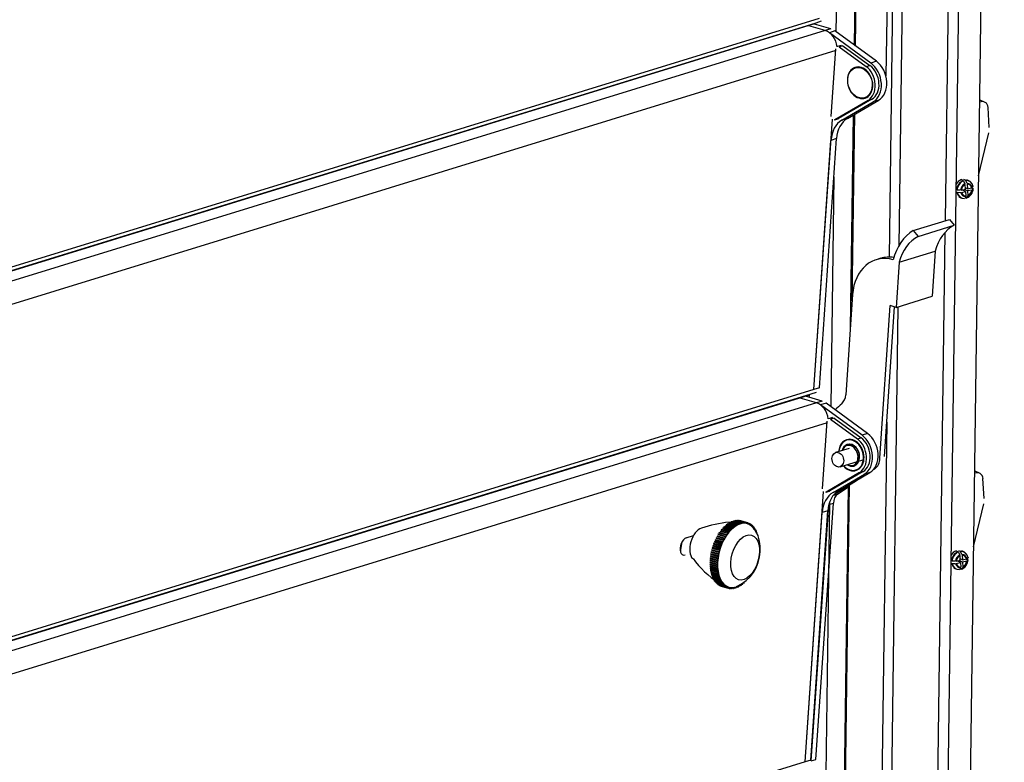
# Model space of a CAD drawing. Units: inches. Extents: x 7417 to 7627, y -1381 to -1084.
# Drawn here: x 7490 to 7504, y -1182 to -1171 of the extents above; entities that cross this region are included whole.
import ezdxf

# ---------------------------------------------------------------- set-up
doc = ezdxf.new("R2010")
doc.units = ezdxf.units.IN
for name, color, linetype in [('BIELA_LARGA', 7, 'Continuous'), ('CABEZA_PASADOR', 7, 'Continuous'), ('FIXADORDRETA', 7, 'Continuous'), ('LAMA_ALUMINIO', 7, 'Continuous'), ('LAMA_MANDO', 7, 'Continuous'), ('MANETA2', 7, 'Continuous'), ('MARC', 7, 'Continuous'), ('PIEZA_TESTERA', 7, 'Continuous'), ('TESTERA_DERECHA', 7, 'Continuous'), ('TESTERA_IZQ', 7, 'Continuous'), ('TORNILLO_M5X15_D', 7, 'Continuous'), ('TUERCA_AUTOBLOCA', 7, 'Continuous'), ('U10X20X10_LARGA', 7, 'Continuous')]:
    doc.layers.add(name, color=color, linetype=linetype)

msp = doc.modelspace()

# ---------------------------------------------------------------- linework, layer by layer
at = {"layer": 'BIELA_LARGA', "color": 7, "linetype": 'Continuous', "ltscale": 25.4}
for p, q in [((7502.998, -1143.713), (7502.575, -1174.723)), ((7503.691, -1190.348), (7504.305, -1145.28)), ((7502.602, -1166.664), (7502.529, -1172.006)), ((7502.074, -1171.559), (7502.136, -1167.014)), ((7502.022, -1175.379), (7502.06, -1172.58)), ((7502.541, -1177.199), (7502.384, -1188.781)), ((7501.922, -1182.691), (7501.984, -1178.131))]:
    msp.add_line(p, q, dxfattribs=at)
at = {"layer": 'CABEZA_PASADOR', "color": 7, "linetype": 'Continuous', "ltscale": 25.4}
for p, q in [((7500.099, -1178.764), (7500.205, -1178.795)), ((7500.102, -1178.773), (7500.099, -1178.764)), ((7500.112, -1178.752), (7500.217, -1178.783)), ((7500.118, -1178.746), (7500.224, -1178.777)), ((7500.12, -1178.755), (7500.118, -1178.746)), ((7500.131, -1178.735), (7500.237, -1178.766)), ((7500.138, -1178.73), (7500.244, -1178.761)), ((7500.139, -1178.738), (7500.138, -1178.73)), ((7500.151, -1178.72), (7500.256, -1178.751)), ((7500.158, -1178.716), (7500.263, -1178.747)), ((7500.158, -1178.723), (7500.158, -1178.716)), ((7500.17, -1178.707), (7500.276, -1178.738)), ((7500.177, -1178.703), (7500.283, -1178.734)), ((7500.178, -1178.709), (7500.177, -1178.703)), ((7500.19, -1178.696), (7500.296, -1178.727)), ((7500.197, -1178.692), (7500.303, -1178.723)), ((7500.198, -1178.698), (7500.197, -1178.692)), ((7500.21, -1178.686), (7500.316, -1178.717)), ((7500.217, -1178.683), (7500.323, -1178.714)), ((7500.217, -1178.688), (7500.217, -1178.683)), ((7500.23, -1178.679), (7500.336, -1178.709)), ((7500.237, -1178.676), (7500.343, -1178.707)), ((7500.237, -1178.68), (7500.237, -1178.676)), ((7500.237, -1178.766), (7500.239, -1178.778)), ((7500.244, -1178.761), (7500.245, -1178.772)), ((7500.25, -1178.673), (7500.356, -1178.704)), ((7500.256, -1178.751), (7500.258, -1178.763)), ((7500.257, -1178.675), (7500.257, -1178.671)), ((7500.257, -1178.671), (7500.363, -1178.702)), ((7500.265, -1178.758), (7500.257, -1178.756)), ((7500.265, -1178.758), (7500.258, -1178.763)), ((7500.263, -1178.747), (7500.265, -1178.758)), ((7500.27, -1178.669), (7500.376, -1178.7)), ((7500.276, -1178.671), (7500.277, -1178.668)), ((7500.276, -1178.738), (7500.277, -1178.75)), ((7500.277, -1178.668), (7500.383, -1178.699)), ((7500.284, -1178.746), (7500.277, -1178.744)), ((7500.284, -1178.746), (7500.277, -1178.75)), ((7500.283, -1178.734), (7500.284, -1178.746)), ((7500.289, -1178.667), (7500.395, -1178.698)), ((7500.296, -1178.667), (7500.402, -1178.698)), ((7500.296, -1178.669), (7500.296, -1178.667)), ((7500.296, -1178.727), (7500.296, -1178.739)), ((7500.303, -1178.736), (7500.296, -1178.733)), ((7500.303, -1178.736), (7500.296, -1178.739)), ((7500.303, -1178.723), (7500.303, -1178.736)), ((7500.309, -1178.667), (7500.414, -1178.698)), ((7500.315, -1178.668), (7500.421, -1178.699)), ((7500.315, -1178.669), (7500.315, -1178.668)), ((7500.316, -1178.717), (7500.316, -1178.73)), ((7500.323, -1178.727), (7500.316, -1178.725)), ((7500.323, -1178.727), (7500.316, -1178.73)), ((7500.323, -1178.714), (7500.323, -1178.727)), ((7500.327, -1178.669), (7500.433, -1178.7)), ((7500.333, -1178.671), (7500.334, -1178.671)), ((7500.334, -1178.671), (7500.439, -1178.702)), ((7500.336, -1178.709), (7500.335, -1178.722)), ((7500.342, -1178.72), (7500.335, -1178.722)), ((7500.342, -1178.72), (7500.336, -1178.718)), ((7500.343, -1178.707), (7500.342, -1178.72)), ((7500.345, -1178.674), (7500.451, -1178.704)), ((7500.356, -1178.704), (7500.355, -1178.717)), ((7500.362, -1178.715), (7500.355, -1178.713)), ((7500.362, -1178.715), (7500.355, -1178.717)), ((7500.363, -1178.702), (7500.362, -1178.715)), ((7500.376, -1178.7), (7500.374, -1178.713)), ((7500.381, -1178.712), (7500.374, -1178.71)), ((7500.381, -1178.712), (7500.374, -1178.713)), ((7500.383, -1178.699), (7500.381, -1178.712)), ((7500.395, -1178.698), (7500.393, -1178.711)), ((7500.4, -1178.711), (7500.393, -1178.709)), ((7500.4, -1178.711), (7500.393, -1178.711)), ((7500.402, -1178.698), (7500.4, -1178.711)), ((7500.414, -1178.698), (7500.411, -1178.711)), ((7500.418, -1178.712), (7500.411, -1178.711)), ((7500.418, -1178.712), (7500.412, -1178.71)), ((7500.421, -1178.699), (7500.418, -1178.712)), ((7500.433, -1178.7), (7500.43, -1178.713)), ((7500.436, -1178.715), (7500.43, -1178.713)), ((7500.436, -1178.715), (7500.43, -1178.713)), ((7500.439, -1178.702), (7500.436, -1178.715)), ((7500.451, -1178.704), (7500.447, -1178.717)), ((7500.454, -1178.719), (7500.447, -1178.717)), ((7500.451, -1178.705), (7500.457, -1178.706)), ((7500.457, -1178.706), (7500.454, -1178.719)), ((7500.469, -1178.711), (7500.465, -1178.723)), ((7500.471, -1178.726), (7500.465, -1178.723)), ((7500.469, -1178.711), (7500.475, -1178.713)), ((7500.475, -1178.713), (7500.471, -1178.726)), ((7500.486, -1178.718), (7500.481, -1178.731)), ((7500.487, -1178.734), (7500.481, -1178.731)), ((7500.485, -1178.72), (7500.492, -1178.722)), ((7500.492, -1178.722), (7500.487, -1178.734)), ((7500.502, -1178.728), (7500.497, -1178.741)), ((7500.502, -1178.744), (7500.497, -1178.741)), ((7500.501, -1178.73), (7500.508, -1178.732)), ((7500.508, -1178.732), (7500.502, -1178.744)), ((7500.518, -1178.74), (7500.512, -1178.752)), ((7500.517, -1178.756), (7500.512, -1178.752)), ((7500.516, -1178.743), (7500.523, -1178.744)), ((7500.523, -1178.744), (7500.517, -1178.756)), ((7500.532, -1178.753), (7500.526, -1178.765)), ((7500.531, -1178.77), (7500.526, -1178.765)), ((7500.531, -1178.757), (7500.537, -1178.759)), ((7500.537, -1178.759), (7500.531, -1178.77)), ((7499.99, -1178.91), (7500.096, -1178.941)), ((7499.996, -1178.901), (7500.101, -1178.932)), ((7500.001, -1178.908), (7499.996, -1178.901)), ((7500.001, -1178.908), (7499.998, -1178.912)), ((7500.107, -1178.939), (7500.001, -1178.908)), ((7500.006, -1178.884), (7500.111, -1178.915)), ((7500.011, -1178.875), (7500.117, -1178.906)), ((7500.016, -1178.882), (7500.011, -1178.875)), ((7500.016, -1178.882), (7500.014, -1178.886)), ((7500.122, -1178.913), (7500.016, -1178.882)), ((7500.022, -1178.858), (7500.127, -1178.889)), ((7500.027, -1178.85), (7500.133, -1178.881)), ((7500.032, -1178.858), (7500.027, -1178.85)), ((7500.032, -1178.858), (7500.03, -1178.861)), ((7500.138, -1178.889), (7500.032, -1178.858)), ((7500.039, -1178.834), (7500.144, -1178.865)), ((7500.045, -1178.826), (7500.15, -1178.857)), ((7500.049, -1178.835), (7500.045, -1178.826)), ((7500.049, -1178.835), (7500.047, -1178.837)), ((7500.155, -1178.866), (7500.049, -1178.835)), ((7500.056, -1178.812), (7500.162, -1178.843)), ((7500.062, -1178.804), (7500.168, -1178.835)), ((7500.066, -1178.813), (7500.062, -1178.804)), ((7500.066, -1178.813), (7500.065, -1178.814)), ((7500.172, -1178.844), (7500.066, -1178.813)), ((7500.074, -1178.79), (7500.18, -1178.821)), ((7500.08, -1178.783), (7500.186, -1178.814)), ((7500.084, -1178.793), (7500.08, -1178.783)), ((7500.093, -1178.77), (7500.198, -1178.801)), ((7500.122, -1178.913), (7500.116, -1178.922)), ((7500.117, -1178.906), (7500.122, -1178.913)), ((7500.127, -1178.889), (7500.132, -1178.898)), ((7500.138, -1178.889), (7500.132, -1178.898)), ((7500.133, -1178.881), (7500.138, -1178.889)), ((7500.144, -1178.865), (7500.149, -1178.874)), ((7500.155, -1178.866), (7500.149, -1178.874)), ((7500.15, -1178.857), (7500.155, -1178.866)), ((7500.162, -1178.843), (7500.166, -1178.852)), ((7500.172, -1178.844), (7500.166, -1178.852)), ((7500.168, -1178.835), (7500.172, -1178.844)), ((7500.18, -1178.821), (7500.183, -1178.831)), ((7500.19, -1178.824), (7500.18, -1178.821)), ((7500.19, -1178.824), (7500.183, -1178.831)), ((7500.186, -1178.814), (7500.19, -1178.824)), ((7500.198, -1178.801), (7500.201, -1178.812)), ((7500.208, -1178.805), (7500.199, -1178.803)), ((7500.208, -1178.805), (7500.201, -1178.812)), ((7500.205, -1178.795), (7500.208, -1178.805)), ((7500.217, -1178.783), (7500.22, -1178.794)), ((7500.226, -1178.788), (7500.218, -1178.785)), ((7500.226, -1178.788), (7500.22, -1178.794)), ((7500.224, -1178.777), (7500.226, -1178.788)), ((7500.245, -1178.772), (7500.237, -1178.77)), ((7500.245, -1178.772), (7500.239, -1178.778)), ((7500.546, -1178.769), (7500.54, -1178.78)), ((7500.544, -1178.786), (7500.54, -1178.78)), ((7500.544, -1178.772), (7500.551, -1178.774)), ((7500.551, -1178.774), (7500.544, -1178.786)), ((7500.559, -1178.786), (7500.552, -1178.796)), ((7500.557, -1178.803), (7500.552, -1178.796)), ((7500.556, -1178.79), (7500.563, -1178.792)), ((7500.563, -1178.792), (7500.557, -1178.803)), ((7500.571, -1178.804), (7500.564, -1178.814)), ((7500.568, -1178.821), (7500.564, -1178.814)), ((7500.568, -1178.809), (7500.575, -1178.811)), ((7500.575, -1178.811), (7500.568, -1178.821)), ((7500.582, -1178.824), (7500.575, -1178.834)), ((7500.578, -1178.841), (7500.575, -1178.834)), ((7500.578, -1178.83), (7500.585, -1178.832)), ((7500.585, -1178.832), (7500.578, -1178.841)), ((7500.592, -1178.846), (7500.584, -1178.855)), ((7500.587, -1178.851), (7500.595, -1178.854)), ((7500.595, -1178.854), (7500.587, -1178.863)), ((7500.6, -1178.869), (7500.593, -1178.877)), ((7500.595, -1178.875), (7500.603, -1178.877)), ((7500.603, -1178.877), (7500.595, -1178.886)), ((7500.608, -1178.893), (7500.6, -1178.901)), ((7500.602, -1178.899), (7500.61, -1178.902)), ((7499.927, -1179.055), (7500.033, -1179.086)), ((7499.931, -1179.044), (7500.037, -1179.075)), ((7499.938, -1179.048), (7499.931, -1179.044)), ((7499.938, -1179.048), (7499.935, -1179.057)), ((7499.938, -1179.025), (7500.044, -1179.056)), ((7500.044, -1179.078), (7499.938, -1179.048)), ((7499.942, -1179.014), (7500.048, -1179.045)), ((7499.949, -1179.018), (7499.942, -1179.014)), ((7499.949, -1179.018), (7499.945, -1179.027)), ((7500.055, -1179.049), (7499.949, -1179.018)), ((7499.95, -1178.995), (7500.055, -1179.026)), ((7499.954, -1178.985), (7500.06, -1179.016)), ((7499.96, -1178.989), (7499.954, -1178.985)), ((7499.96, -1178.989), (7499.957, -1178.997)), ((7500.066, -1179.02), (7499.96, -1178.989)), ((7499.962, -1178.966), (7500.068, -1178.997)), ((7499.967, -1178.956), (7500.073, -1178.987)), ((7499.973, -1178.961), (7499.967, -1178.956)), ((7499.973, -1178.961), (7499.97, -1178.968)), ((7500.079, -1178.992), (7499.973, -1178.961)), ((7499.976, -1178.938), (7500.082, -1178.969)), ((7499.981, -1178.928), (7500.087, -1178.959)), ((7499.987, -1178.934), (7499.981, -1178.928)), ((7499.987, -1178.934), (7499.984, -1178.94)), ((7500.092, -1178.965), (7499.987, -1178.934)), ((7500.044, -1179.056), (7500.051, -1179.06)), ((7500.048, -1179.045), (7500.055, -1179.049)), ((7500.055, -1179.049), (7500.051, -1179.06)), ((7500.055, -1179.026), (7500.062, -1179.031)), ((7500.06, -1179.016), (7500.066, -1179.02)), ((7500.066, -1179.02), (7500.062, -1179.031)), ((7500.068, -1178.997), (7500.074, -1179.002)), ((7500.073, -1178.987), (7500.079, -1178.992)), ((7500.079, -1178.992), (7500.074, -1179.002)), ((7500.082, -1178.969), (7500.087, -1178.975)), ((7500.087, -1178.959), (7500.092, -1178.965)), ((7500.092, -1178.965), (7500.087, -1178.975)), ((7500.096, -1178.941), (7500.102, -1178.948)), ((7500.101, -1178.932), (7500.107, -1178.939)), ((7500.107, -1178.939), (7500.102, -1178.948)), ((7500.111, -1178.915), (7500.116, -1178.922)), ((7499.893, -1179.2), (7499.999, -1179.231)), ((7499.904, -1179.179), (7499.896, -1179.18)), ((7499.896, -1179.18), (7500.002, -1179.211)), ((7499.898, -1179.169), (7500.004, -1179.2)), ((7499.901, -1179.202), (7499.899, -1179.21)), ((7499.902, -1179.148), (7500.008, -1179.179)), ((7499.91, -1179.149), (7499.902, -1179.148)), ((7499.906, -1179.171), (7499.904, -1179.179)), ((7500.01, -1179.21), (7499.904, -1179.179)), ((7499.905, -1179.137), (7500.01, -1179.168)), ((7499.909, -1179.117), (7500.015, -1179.148)), ((7499.917, -1179.118), (7499.909, -1179.117)), ((7499.912, -1179.14), (7499.91, -1179.149)), ((7500.016, -1179.18), (7499.91, -1179.149)), ((7499.912, -1179.106), (7500.018, -1179.137)), ((7499.92, -1179.108), (7499.917, -1179.118)), ((7500.023, -1179.149), (7499.917, -1179.118)), ((7499.918, -1179.086), (7500.024, -1179.117)), ((7499.921, -1179.075), (7500.027, -1179.106)), ((7499.928, -1179.077), (7499.921, -1179.075)), ((7499.928, -1179.077), (7499.925, -1179.088)), ((7500.034, -1179.108), (7499.928, -1179.077)), ((7500.004, -1179.2), (7500.012, -1179.199)), ((7500.008, -1179.179), (7500.016, -1179.18)), ((7500.01, -1179.168), (7500.018, -1179.169)), ((7500.012, -1179.199), (7500.01, -1179.21)), ((7500.015, -1179.148), (7500.023, -1179.149)), ((7500.018, -1179.169), (7500.016, -1179.18)), ((7500.018, -1179.137), (7500.026, -1179.139)), ((7500.026, -1179.139), (7500.023, -1179.149)), ((7500.024, -1179.117), (7500.031, -1179.119)), ((7500.027, -1179.106), (7500.034, -1179.108)), ((7500.034, -1179.108), (7500.031, -1179.119)), ((7500.033, -1179.086), (7500.04, -1179.089)), ((7500.037, -1179.075), (7500.044, -1179.078)), ((7500.044, -1179.078), (7500.04, -1179.089)), ((7499.893, -1179.3), (7499.884, -1179.303)), ((7499.884, -1179.303), (7499.99, -1179.334)), ((7499.884, -1179.323), (7499.99, -1179.354)), ((7499.893, -1179.329), (7499.884, -1179.333)), ((7499.884, -1179.333), (7499.99, -1179.364)), ((7499.894, -1179.27), (7499.885, -1179.273)), ((7499.885, -1179.273), (7499.991, -1179.304)), ((7499.885, -1179.293), (7499.99, -1179.324)), ((7499.885, -1179.352), (7499.991, -1179.383)), ((7499.886, -1179.262), (7499.992, -1179.293)), ((7499.894, -1179.357), (7499.886, -1179.362)), ((7499.896, -1179.24), (7499.888, -1179.242)), ((7499.888, -1179.242), (7499.993, -1179.273)), ((7499.889, -1179.231), (7499.995, -1179.262)), ((7499.899, -1179.21), (7499.891, -1179.211)), ((7499.891, -1179.211), (7499.997, -1179.242)), ((7499.893, -1179.295), (7499.893, -1179.3)), ((7499.998, -1179.331), (7499.893, -1179.3)), ((7499.893, -1179.325), (7499.893, -1179.329)), ((7499.999, -1179.36), (7499.893, -1179.329)), ((7499.894, -1179.265), (7499.894, -1179.27)), ((7499.999, -1179.301), (7499.894, -1179.27)), ((7499.894, -1179.355), (7499.894, -1179.357)), ((7500, -1179.388), (7499.894, -1179.357)), ((7499.897, -1179.234), (7499.896, -1179.24)), ((7500.002, -1179.271), (7499.896, -1179.24)), ((7500.005, -1179.241), (7499.899, -1179.21)), ((7499.99, -1179.324), (7499.999, -1179.32)), ((7499.99, -1179.334), (7499.998, -1179.331)), ((7499.99, -1179.354), (7499.998, -1179.35)), ((7499.991, -1179.304), (7499.999, -1179.301)), ((7499.992, -1179.293), (7500, -1179.291)), ((7499.993, -1179.273), (7500.002, -1179.271)), ((7499.995, -1179.262), (7500.003, -1179.26)), ((7499.997, -1179.242), (7500.005, -1179.241)), ((7499.999, -1179.32), (7499.998, -1179.331)), ((7499.998, -1179.35), (7499.999, -1179.36)), ((7499.999, -1179.231), (7500.007, -1179.23)), ((7500, -1179.291), (7499.999, -1179.301)), ((7500.002, -1179.211), (7500.01, -1179.21)), ((7500.003, -1179.26), (7500.002, -1179.271)), ((7500.007, -1179.23), (7500.005, -1179.241)), ((7499.886, -1179.362), (7499.992, -1179.393)), ((7499.887, -1179.381), (7499.993, -1179.412)), ((7499.897, -1179.385), (7499.889, -1179.391)), ((7499.889, -1179.391), (7499.994, -1179.422)), ((7499.891, -1179.409), (7499.997, -1179.44)), ((7499.901, -1179.412), (7499.892, -1179.418)), ((7499.892, -1179.418), (7499.998, -1179.449)), ((7499.896, -1179.436), (7500.001, -1179.467)), ((7499.897, -1179.384), (7499.897, -1179.385)), ((7500.003, -1179.416), (7499.897, -1179.385)), ((7499.905, -1179.439), (7499.898, -1179.445)), ((7499.898, -1179.445), (7500.003, -1179.476)), ((7500.006, -1179.443), (7499.901, -1179.412)), ((7499.901, -1179.412), (7499.901, -1179.412)), ((7499.902, -1179.462), (7500.007, -1179.493)), ((7499.91, -1179.464), (7499.904, -1179.471)), ((7499.904, -1179.471), (7500.01, -1179.501)), ((7499.909, -1179.486), (7500.014, -1179.517)), ((7499.917, -1179.489), (7499.911, -1179.495)), ((7499.911, -1179.495), (7500.017, -1179.526)), ((7499.99, -1179.364), (7499.999, -1179.36)), ((7499.991, -1179.383), (7499.999, -1179.378)), ((7499.992, -1179.393), (7500, -1179.388)), ((7499.993, -1179.412), (7500.001, -1179.406)), ((7499.994, -1179.422), (7500.003, -1179.416)), ((7499.997, -1179.44), (7500.005, -1179.433)), ((7499.998, -1179.449), (7500.006, -1179.443)), ((7499.999, -1179.378), (7500, -1179.388)), ((7500.001, -1179.406), (7500.003, -1179.416)), ((7500.001, -1179.467), (7500.009, -1179.46)), ((7500.011, -1179.469), (7500.002, -1179.466)), ((7500.003, -1179.476), (7500.011, -1179.469)), ((7500.005, -1179.433), (7500.006, -1179.443)), ((7500.007, -1179.493), (7500.015, -1179.485)), ((7500.009, -1179.46), (7500.011, -1179.469)), ((7500.018, -1179.494), (7500.009, -1179.491)), ((7500.01, -1179.501), (7500.018, -1179.494)), ((7500.015, -1179.485), (7500.018, -1179.494)), ((7499.917, -1179.51), (7500.023, -1179.541)), ((7499.925, -1179.512), (7499.92, -1179.518)), ((7499.92, -1179.518), (7500.026, -1179.549)), ((7499.926, -1179.532), (7500.032, -1179.563)), ((7499.934, -1179.534), (7499.93, -1179.539)), ((7499.93, -1179.539), (7500.036, -1179.57)), ((7499.937, -1179.553), (7500.043, -1179.584)), ((7499.944, -1179.555), (7499.941, -1179.559)), ((7499.941, -1179.559), (7500.046, -1179.59)), ((7499.948, -1179.572), (7500.054, -1179.603)), ((7499.955, -1179.574), (7499.953, -1179.578)), ((7499.953, -1179.578), (7500.058, -1179.609)), ((7499.961, -1179.589), (7500.067, -1179.62)), ((7499.968, -1179.591), (7499.965, -1179.595)), ((7499.965, -1179.595), (7500.071, -1179.626)), ((7499.974, -1179.605), (7500.08, -1179.636)), ((7499.981, -1179.607), (7499.979, -1179.61)), ((7499.979, -1179.61), (7500.085, -1179.641)), ((7499.989, -1179.619), (7500.095, -1179.65)), ((7499.995, -1179.621), (7499.994, -1179.624)), ((7499.994, -1179.624), (7500.1, -1179.655)), ((7500.004, -1179.631), (7500.11, -1179.662)), ((7500.01, -1179.633), (7500.01, -1179.635)), ((7500.01, -1179.635), (7500.115, -1179.666)), ((7500.014, -1179.517), (7500.022, -1179.509)), ((7500.025, -1179.517), (7500.017, -1179.515)), ((7500.017, -1179.526), (7500.025, -1179.517)), ((7500.02, -1179.642), (7500.126, -1179.673)), ((7500.022, -1179.509), (7500.025, -1179.517)), ((7500.023, -1179.541), (7500.03, -1179.532)), ((7500.033, -1179.54), (7500.026, -1179.537)), ((7500.026, -1179.549), (7500.033, -1179.54)), ((7500.026, -1179.644), (7500.026, -1179.645)), ((7500.026, -1179.645), (7500.132, -1179.676)), ((7500.03, -1179.532), (7500.033, -1179.54)), ((7500.032, -1179.563), (7500.039, -1179.553)), ((7500.043, -1179.561), (7500.035, -1179.558)), ((7500.036, -1179.57), (7500.043, -1179.561)), ((7500.037, -1179.651), (7500.143, -1179.682)), ((7500.039, -1179.553), (7500.043, -1179.561)), ((7500.043, -1179.584), (7500.05, -1179.573)), ((7500.043, -1179.652), (7500.043, -1179.653)), ((7500.053, -1179.58), (7500.046, -1179.578)), ((7500.046, -1179.59), (7500.053, -1179.58)), ((7500.05, -1179.573), (7500.053, -1179.58)), ((7500.054, -1179.603), (7500.061, -1179.592)), ((7500.065, -1179.598), (7500.058, -1179.596)), ((7500.058, -1179.609), (7500.065, -1179.598)), ((7500.061, -1179.592), (7500.065, -1179.598)), ((7500.067, -1179.62), (7500.073, -1179.609)), ((7500.078, -1179.615), (7500.071, -1179.613)), ((7500.071, -1179.626), (7500.078, -1179.615)), ((7500.073, -1179.609), (7500.078, -1179.615)), ((7500.08, -1179.636), (7500.086, -1179.624)), ((7500.091, -1179.63), (7500.084, -1179.628)), ((7500.085, -1179.641), (7500.091, -1179.63)), ((7500.086, -1179.624), (7500.091, -1179.63)), ((7500.095, -1179.65), (7500.1, -1179.638)), ((7500.105, -1179.643), (7500.099, -1179.641)), ((7500.1, -1179.638), (7500.105, -1179.643)), ((7500.1, -1179.655), (7500.105, -1179.643)), ((7500.11, -1179.662), (7500.115, -1179.65)), ((7500.12, -1179.654), (7500.114, -1179.652)), ((7500.115, -1179.65), (7500.12, -1179.654)), ((7500.333, -1179.649), (7500.34, -1179.644)), ((7500.334, -1179.661), (7500.333, -1179.649)), ((7500.341, -1179.656), (7500.34, -1179.644)), ((7500.354, -1179.648), (7500.353, -1179.636)), ((7500.353, -1179.641), (7500.361, -1179.643)), ((7500.361, -1179.643), (7500.36, -1179.631)), ((7500.374, -1179.634), (7500.372, -1179.623)), ((7500.373, -1179.626), (7500.381, -1179.628)), ((7500.381, -1179.628), (7500.379, -1179.619)), ((7500.393, -1179.618), (7500.391, -1179.607)), ((7500.392, -1179.609), (7500.4, -1179.612)), ((7500.4, -1179.612), (7500.399, -1179.605)), ((7500.043, -1179.653), (7500.149, -1179.684)), ((7500.054, -1179.657), (7500.16, -1179.688)), ((7500.06, -1179.659), (7500.06, -1179.659)), ((7500.06, -1179.659), (7500.166, -1179.69)), ((7500.115, -1179.666), (7500.12, -1179.654)), ((7500.126, -1179.673), (7500.131, -1179.66)), ((7500.136, -1179.664), (7500.13, -1179.662)), ((7500.131, -1179.66), (7500.136, -1179.664)), ((7500.132, -1179.676), (7500.136, -1179.664)), ((7500.143, -1179.682), (7500.147, -1179.669)), ((7500.147, -1179.669), (7500.153, -1179.671)), ((7500.153, -1179.671), (7500.147, -1179.67)), ((7500.149, -1179.684), (7500.153, -1179.671)), ((7500.16, -1179.688), (7500.164, -1179.675)), ((7500.164, -1179.675), (7500.17, -1179.677)), ((7500.17, -1179.677), (7500.164, -1179.675)), ((7500.166, -1179.69), (7500.17, -1179.677)), ((7500.178, -1179.693), (7500.181, -1179.68)), ((7500.178, -1179.692), (7500.184, -1179.694)), ((7500.181, -1179.68), (7500.188, -1179.681)), ((7500.184, -1179.694), (7500.188, -1179.681)), ((7500.197, -1179.696), (7500.199, -1179.683)), ((7500.197, -1179.694), (7500.203, -1179.696)), ((7500.199, -1179.683), (7500.206, -1179.683)), ((7500.203, -1179.696), (7500.206, -1179.683)), ((7500.215, -1179.697), (7500.218, -1179.684)), ((7500.216, -1179.695), (7500.222, -1179.696)), ((7500.218, -1179.684), (7500.225, -1179.683)), ((7500.222, -1179.696), (7500.225, -1179.683)), ((7500.235, -1179.695), (7500.237, -1179.682)), ((7500.235, -1179.693), (7500.242, -1179.695)), ((7500.237, -1179.682), (7500.243, -1179.682)), ((7500.242, -1179.695), (7500.243, -1179.682)), ((7500.254, -1179.692), (7500.256, -1179.679)), ((7500.255, -1179.689), (7500.261, -1179.691)), ((7500.256, -1179.679), (7500.263, -1179.678)), ((7500.261, -1179.691), (7500.263, -1179.678)), ((7500.274, -1179.687), (7500.275, -1179.674)), ((7500.275, -1179.674), (7500.282, -1179.672)), ((7500.275, -1179.683), (7500.281, -1179.685)), ((7500.281, -1179.685), (7500.282, -1179.672)), ((7500.294, -1179.68), (7500.295, -1179.668)), ((7500.294, -1179.675), (7500.301, -1179.677)), ((7500.295, -1179.668), (7500.301, -1179.665)), ((7500.301, -1179.677), (7500.301, -1179.665)), ((7500.314, -1179.659), (7500.321, -1179.655)), ((7500.314, -1179.671), (7500.314, -1179.659)), ((7500.314, -1179.666), (7500.321, -1179.668)), ((7500.321, -1179.668), (7500.321, -1179.655)), ((7500.334, -1179.654), (7500.341, -1179.656))]:
    msp.add_line(p, q, dxfattribs=at)
for centre, radius, start, end in [((7500.328, -1180.411), 1.718, 95.1151, 109.3082), ((7500.064, -1179.132), 0.576, 292.8959, 359.2876), ((7500.716, -1178.479), 1.324, 215.2049, 238.0592)]:
    msp.add_arc(centre, radius, start, end, dxfattribs=at)
for centre, major_axis, start_param, end_param in [((7500.309, -1179.197), (-0.139, -0.475), 2.743137, 6.283185), ((7499.745, -1179.032), (-0.072, -0.246), 3.512081, 5.926057), ((7500.309, -1179.197), (-0.139, -0.475), 0, 0.396701)]:
    msp.add_ellipse(centre, major_axis=major_axis, ratio=0.577514, start_param=start_param, end_param=end_param, dxfattribs=at)
msp.add_ellipse((7500.415, -1179.228), major_axis=(-0.098, -0.334), ratio=0.577514, dxfattribs=at)
msp.add_open_spline([(7500.64, -1179.139), (7500.641, -1179.083), (7500.638, -1178.984), (7500.598, -1178.857), (7500.552, -1178.808), (7500.539, -1178.795)], degree=3, knots=[0, 0, 0, 0, 0.40839, 0.866283, 1, 1, 1, 1], dxfattribs=at)
at = {"layer": 'FIXADORDRETA', "color": 7, "linetype": 'Continuous', "ltscale": 25.4}
for p, q in [((7499.439, -1179.11), (7499.448, -1179.112)), ((7499.448, -1179.112), (7499.445, -1179.144))]:
    msp.add_line(p, q, dxfattribs=at)
msp.add_ellipse((7499.726, -1179.027), major_axis=(-0.126, -0.432), ratio=0.577514, start_param=4.807988, end_param=5.076532, dxfattribs=at)
at = {"layer": 'LAMA_ALUMINIO', "color": 7, "linetype": 'Continuous', "ltscale": 25.4}
for p, q in [((7479.464, -1177.986), (7501.481, -1171.208)), ((7501.525, -1171.143), (7479.465, -1177.934)), ((7501.618, -1171.326), (7479.462, -1178.147)), ((7501.373, -1171.252), (7479.464, -1177.997)), ((7501.373, -1171.254), (7501.373, -1171.252)), ((7501.618, -1171.326), (7501.373, -1171.254)), ((7501.777, -1171.624), (7479.457, -1178.496)), ((7503.945, -1172.367), (7503.936, -1172.363)), ((7501.449, -1176.709), (7501.725, -1172.655)), ((7479.388, -1183.553), (7501.405, -1176.774)), ((7501.298, -1176.818), (7479.388, -1183.563)), ((7501.449, -1176.709), (7479.389, -1183.501))]:
    msp.add_line(p, q, dxfattribs=at)
msp.add_ellipse((7501.602, -1171.562), major_axis=(0.073, -0.237), ratio=0.76285, start_param=1.316185, end_param=2.675184, dxfattribs=at)
at = {"layer": 'LAMA_MANDO', "color": 7, "linetype": 'Continuous', "ltscale": 25.4}
for p, q in [((7501.486, -1176.909), (7501.24, -1176.837)), ((7501.486, -1176.909), (7479.386, -1183.713)), ((7501.645, -1177.208), (7479.381, -1184.062)), ((7503.869, -1177.934), (7503.86, -1177.929)), ((7501.317, -1182.292), (7501.593, -1178.239)), ((7499.532, -1178.931), (7499.642, -1178.897)), ((7501.317, -1182.292), (7479.313, -1189.067))]:
    msp.add_line(p, q, dxfattribs=at)
for centre, major_axis, ratio, start_param, end_param in [((7501.47, -1177.145), (0.073, -0.237), 0.76285, 1.316185, 2.675184), ((7499.523, -1179.06), (0.038, 0.13), 0.577514, 0.364143, 3.505736)]:
    msp.add_ellipse(centre, major_axis=major_axis, ratio=ratio, start_param=start_param, end_param=end_param, dxfattribs=at)
at = {"layer": 'MANETA2', "color": 7, "linetype": 'Continuous', "ltscale": 25.4}
for p, q in [((7502.939, -1174.326), (7503.481, -1174.159)), ((7503.481, -1174.159), (7503.555, -1174.245)), ((7502.939, -1174.326), (7503.013, -1174.412)), ((7503.013, -1174.412), (7503.555, -1174.245)), ((7502.45, -1174.741), (7502.381, -1174.763)), ((7502.727, -1174.801), (7503.269, -1174.634)), ((7503.269, -1174.634), (7503.223, -1175.31)), ((7502.727, -1174.801), (7502.681, -1175.477)), ((7502.028, -1175.286), (7501.926, -1176.787)), ((7502.681, -1175.477), (7503.223, -1175.31)), ((7502.437, -1177.737), (7502.592, -1175.451)), ((7502.506, -1177.715), (7502.659, -1175.471)), ((7502.681, -1175.477), (7502.592, -1175.451)), ((7502.341, -1177.91), (7502.363, -1177.896)), ((7501.75, -1178.285), (7502.086, -1178.071)), ((7501.8, -1178.276), (7501.984, -1178.159)), ((7501.743, -1178.293), (7501.8, -1178.276)), ((7501.408, -1182.278), (7501.67, -1178.441)), ((7501.478, -1182.256), (7501.74, -1178.411)), ((7501.672, -1178.432), (7501.74, -1178.411)), ((7501.408, -1182.278), (7501.478, -1182.256))]:
    msp.add_line(p, q, dxfattribs=at)
for centre, major_axis, start_param, end_param in [((7503.324, -1175.139), (-0.267, 0.867), 0.187018, 0.904559), ((7503.866, -1174.972), (-0.234, 0.759), 0.138312, 0.890826), ((7503.324, -1175.139), (-0.234, 0.759), 0.138312, 0.890826), ((7502.592, -1175.451), (0.212, -0.688), 2.675184, 4.24598), ((7502.662, -1175.43), (0.212, -0.688), 2.781519, 3.141593), ((7501.75, -1176.735), (0.066, -0.215), 0.333221, 1.104388), ((7503.733, -1179.921), (-1.064, 3.455), 0.333221, 0.380085), ((7502.27, -1177.707), (0.062, -0.203), 0.205704, 1.197003), ((7501.916, -1178.463), (-0.066, 0.215), 0.333508, 1.104388)]:
    msp.add_ellipse(centre, major_axis=major_axis, ratio=0.76285, start_param=start_param, end_param=end_param, dxfattribs=at)
at = {"layer": 'MARC', "color": 7, "linetype": 'Continuous', "ltscale": 25.4}
for p, q in [((7504.019, -1141.374), (7502.882, -1224.759)), ((7503.858, -1141.871), (7503.418, -1174.178)), ((7503.148, -1143.174), (7502.72, -1174.557)), ((7503.415, -1174.353), (7503.086, -1198.478)), ((7502.708, -1175.468), (7502.39, -1198.744))]:
    msp.add_line(p, q, dxfattribs=at)
at = {"layer": 'PIEZA_TESTERA', "color": 7, "linetype": 'Continuous', "ltscale": 25.4}
for p, q in [((7502.112, -1171.872), (7502.071, -1171.885)), ((7502.208, -1172.332), (7502.257, -1172.317)), ((7503.661, -1173.561), (7503.69, -1173.575)), ((7503.692, -1173.555), (7503.721, -1173.568)), ((7503.695, -1173.581), (7503.715, -1173.625)), ((7503.746, -1173.619), (7503.726, -1173.574)), ((7503.774, -1173.578), (7503.745, -1173.564)), ((7503.578, -1173.71), (7503.59, -1173.716)), ((7503.649, -1173.718), (7503.598, -1173.717)), ((7503.659, -1173.717), (7503.721, -1173.704)), ((7503.661, -1173.752), (7503.724, -1173.738)), ((7503.724, -1173.738), (7503.673, -1173.714)), ((7503.755, -1173.731), (7503.704, -1173.707)), ((7503.721, -1173.704), (7503.717, -1173.636)), ((7503.753, -1173.697), (7503.72, -1173.681)), ((7503.724, -1173.738), (7503.728, -1173.806)), ((7503.749, -1173.629), (7503.753, -1173.697)), ((7503.753, -1173.697), (7503.815, -1173.683)), ((7503.817, -1173.718), (7503.755, -1173.731)), ((7503.755, -1173.731), (7503.759, -1173.799)), ((7503.797, -1173.68), (7503.839, -1173.7)), ((7503.811, -1173.684), (7503.838, -1173.696)), ((7503.837, -1173.665), (7503.822, -1173.681)), ((7503.824, -1173.715), (7503.839, -1173.7)), ((7503.839, -1173.7), (7503.839, -1173.699)), ((7503.578, -1173.743), (7503.592, -1173.75)), ((7503.6, -1173.751), (7503.651, -1173.753)), ((7503.624, -1173.821), (7503.653, -1173.834)), ((7503.726, -1173.815), (7503.711, -1173.842)), ((7503.719, -1173.828), (7503.738, -1173.837)), ((7503.742, -1173.835), (7503.758, -1173.808)), ((7501.98, -1177.455), (7501.939, -1177.468)), ((7502.077, -1177.915), (7502.126, -1177.9)), ((7503.585, -1179.128), (7503.614, -1179.141)), ((7503.616, -1179.121), (7503.645, -1179.134)), ((7503.619, -1179.147), (7503.639, -1179.192)), ((7503.645, -1179.27), (7503.641, -1179.202)), ((7503.67, -1179.185), (7503.65, -1179.14)), ((7503.698, -1179.144), (7503.669, -1179.13)), ((7503.673, -1179.195), (7503.677, -1179.263)), ((7503.502, -1179.276), (7503.514, -1179.282)), ((7503.502, -1179.309), (7503.516, -1179.316)), ((7503.573, -1179.284), (7503.522, -1179.283)), ((7503.524, -1179.317), (7503.575, -1179.319)), ((7503.583, -1179.283), (7503.645, -1179.27)), ((7503.585, -1179.318), (7503.648, -1179.304)), ((7503.648, -1179.304), (7503.597, -1179.28)), ((7503.679, -1179.297), (7503.628, -1179.274)), ((7503.677, -1179.263), (7503.644, -1179.248)), ((7503.648, -1179.304), (7503.652, -1179.372)), ((7503.677, -1179.263), (7503.739, -1179.249)), ((7503.741, -1179.284), (7503.679, -1179.297)), ((7503.679, -1179.297), (7503.683, -1179.366)), ((7503.721, -1179.246), (7503.763, -1179.266)), ((7503.736, -1179.25), (7503.762, -1179.263)), ((7503.761, -1179.231), (7503.746, -1179.247)), ((7503.748, -1179.281), (7503.763, -1179.266)), ((7503.763, -1179.266), (7503.763, -1179.266)), ((7503.548, -1179.387), (7503.578, -1179.4)), ((7503.651, -1179.381), (7503.635, -1179.408)), ((7503.643, -1179.394), (7503.662, -1179.403)), ((7503.666, -1179.401), (7503.682, -1179.374))]:
    msp.add_line(p, q, dxfattribs=at)
msp.add_ellipse((7502.139, -1172.108), major_axis=(-0.069, 0.224), ratio=0.76285, dxfattribs=at)
for centre, major_axis, ratio, start_param, end_param in [((7503.685, -1173.692), (0.06, 0.128), 0.845838, 0.70214, 1.517327), ((7503.714, -1173.706), (-0.06, -0.128), 0.845838, 3.843732, 5.159873), ((7503.718, -1173.708), (0.059, 0.125), 0.845838, 0.705814, 2.014606), ((7503.714, -1173.706), (-0.06, -0.128), 0.845838, 2.272936, 3.589076), ((7503.718, -1173.708), (-0.059, -0.125), 0.845838, 2.27661, 3.585402), ((7503.736, -1173.717), (-0.0428, -0.0911), 0.845838, 3.896112, 5.107493), ((7503.738, -1173.717), (0.0388, 0.0825), 0.845838, 0.773577, 1.946843), ((7503.718, -1173.708), (-0.059, -0.125), 0.845838, 0.705814, 2.014601), ((7503.736, -1173.717), (-0.0428, -0.0911), 0.845838, 2.325315, 3.536697), ((7503.738, -1173.717), (-0.0388, -0.0825), 0.845838, 2.344373, 3.517639), ((7503.736, -1173.717), (0.0428, 0.0911), 0.845838, 3.896112, 5.107493), ((7503.738, -1173.717), (-0.0388, -0.0825), 0.845838, 0.773577, 1.946843), ((7503.714, -1173.706), (0.06, 0.128), 0.845838, 2.272936, 3.589076), ((7503.718, -1173.708), (0.059, 0.125), 0.845838, 2.27661, 3.585402), ((7503.736, -1173.717), (0.0428, 0.0911), 0.845838, 2.325315, 3.536697), ((7503.738, -1173.717), (0.0388, 0.0825), 0.845838, 2.344373, 3.517639), ((7502.008, -1177.692), (-0.069, 0.224), 0.76285, 0, 1.104066), ((7502.008, -1177.692), (-0.069, 0.224), 0.76285, 2.107807, 6.283185), ((7503.609, -1179.258), (0.06, 0.128), 0.845838, 0.70214, 1.517327), ((7503.638, -1179.272), (-0.06, -0.128), 0.845838, 3.843732, 5.159873), ((7503.642, -1179.274), (0.059, 0.125), 0.845838, 0.705814, 2.014606), ((7503.66, -1179.283), (-0.0428, -0.0911), 0.845838, 3.896112, 5.107493), ((7503.662, -1179.284), (0.0388, 0.0825), 0.845838, 0.773577, 1.946843), ((7503.638, -1179.272), (-0.06, -0.128), 0.845838, 2.543282, 3.589076), ((7503.642, -1179.274), (-0.059, -0.125), 0.845838, 2.27661, 3.585402), ((7503.66, -1179.283), (-0.0428, -0.0911), 0.845838, 2.325315, 3.536697), ((7503.662, -1179.284), (-0.0388, -0.0825), 0.845838, 2.344373, 3.517639), ((7503.638, -1179.272), (0.06, 0.128), 0.845838, 2.272936, 3.589076), ((7503.642, -1179.274), (0.059, 0.125), 0.845838, 2.27661, 3.585402), ((7503.66, -1179.283), (0.0428, 0.0911), 0.845838, 2.325315, 3.536697), ((7503.662, -1179.284), (0.0388, 0.0825), 0.845838, 2.344373, 3.517639), ((7503.642, -1179.274), (-0.059, -0.125), 0.845838, 0.705814, 2.014601), ((7503.66, -1179.283), (0.0428, 0.0911), 0.845838, 3.896112, 5.107493), ((7503.662, -1179.284), (-0.0388, -0.0825), 0.845838, 0.773577, 1.946843)]:
    msp.add_ellipse(centre, major_axis=major_axis, ratio=ratio, start_param=start_param, end_param=end_param, dxfattribs=at)
for points in [[(7503.836, -1173.662), (7503.837, -1173.663), (7503.838, -1173.664), (7503.837, -1173.665)], [(7503.839, -1173.699), (7503.84, -1173.698), (7503.839, -1173.697), (7503.838, -1173.696)], [(7503.76, -1179.228), (7503.761, -1179.229), (7503.762, -1179.23), (7503.761, -1179.231)], [(7503.763, -1179.266), (7503.764, -1179.264), (7503.763, -1179.263), (7503.762, -1179.263)]]:
    msp.add_open_spline(points, degree=3, dxfattribs=at)
at = {"layer": 'TESTERA_DERECHA', "color": 7, "linetype": 'Continuous', "ltscale": 25.4}
for p, q in [((7501.457, -1171.226), (7501.373, -1171.252)), ((7501.457, -1171.228), (7501.457, -1171.226)), ((7501.701, -1171.3), (7501.457, -1171.228)), ((7501.481, -1171.208), (7501.564, -1171.182)), ((7501.373, -1171.254), (7501.373, -1171.252)), ((7501.618, -1171.326), (7501.373, -1171.254)), ((7501.701, -1171.3), (7501.618, -1171.326)), ((7501.763, -1171.331), (7501.68, -1171.357)), ((7502.302, -1171.812), (7501.68, -1171.357)), ((7502.385, -1171.786), (7501.763, -1171.331)), ((7501.709, -1172.613), (7501.779, -1171.598)), ((7501.856, -1171.548), (7501.801, -1171.565)), ((7501.884, -1171.554), (7501.828, -1171.571)), ((7501.828, -1171.571), (7502.232, -1171.866)), ((7501.884, -1171.554), (7502.287, -1171.849)), ((7502.385, -1171.786), (7502.302, -1171.812)), ((7502.232, -1171.866), (7502.287, -1171.849)), ((7502.262, -1172.372), (7501.764, -1172.663)), ((7502.317, -1172.355), (7501.819, -1172.646)), ((7501.868, -1172.669), (7502.336, -1172.396)), ((7501.951, -1172.644), (7502.42, -1172.37)), ((7502.146, -1172.343), (7502.162, -1172.338)), ((7502.262, -1172.372), (7502.317, -1172.355)), ((7502.42, -1172.37), (7502.336, -1172.396)), ((7501.758, -1172.666), (7501.814, -1172.649)), ((7501.764, -1172.663), (7501.819, -1172.646)), ((7501.951, -1172.644), (7501.868, -1172.669)), ((7501.449, -1176.709), (7501.703, -1172.972)), ((7501.532, -1176.683), (7501.787, -1172.946)), ((7501.787, -1172.946), (7501.703, -1172.972)), ((7501.532, -1176.683), (7501.449, -1176.709)), ((7501.486, -1176.909), (7501.24, -1176.837)), ((7501.381, -1176.792), (7501.298, -1176.818)), ((7501.323, -1176.811), (7501.298, -1176.819)), ((7501.57, -1176.883), (7501.323, -1176.811)), ((7501.379, -1176.827), (7501.381, -1176.792)), ((7501.405, -1176.774), (7501.488, -1176.749)), ((7501.57, -1176.883), (7501.486, -1176.909)), ((7501.632, -1176.914), (7501.548, -1176.94)), ((7502.17, -1177.395), (7501.548, -1176.94)), ((7502.254, -1177.369), (7501.632, -1176.914)), ((7501.725, -1177.131), (7501.669, -1177.148)), ((7501.752, -1177.137), (7501.697, -1177.154)), ((7501.752, -1177.137), (7502.156, -1177.432)), ((7501.578, -1178.196), (7501.647, -1177.181)), ((7501.697, -1177.154), (7502.1, -1177.449)), ((7502.1, -1177.449), (7502.156, -1177.432)), ((7502.254, -1177.369), (7502.17, -1177.395)), ((7502.13, -1177.955), (7501.632, -1178.247)), ((7502.186, -1177.938), (7501.688, -1178.23)), ((7501.736, -1178.253), (7502.205, -1177.979)), ((7501.82, -1178.227), (7502.288, -1177.953)), ((7502.014, -1177.926), (7502.03, -1177.921)), ((7502.13, -1177.955), (7502.186, -1177.938)), ((7502.288, -1177.953), (7502.205, -1177.979)), ((7501.626, -1178.249), (7501.682, -1178.232)), ((7501.632, -1178.247), (7501.688, -1178.23)), ((7501.82, -1178.227), (7501.736, -1178.253)), ((7501.317, -1182.292), (7501.572, -1178.555)), ((7501.401, -1182.267), (7501.655, -1178.529)), ((7501.655, -1178.529), (7501.572, -1178.555)), ((7501.401, -1182.267), (7501.317, -1182.292))]:
    msp.add_line(p, q, dxfattribs=at)
for centre, major_axis, start_param, end_param in [((7502.195, -1172.091), (0.099, -0.323), 0.17713, 2.344407), ((7502.278, -1172.066), (0.099, -0.323), 0.17713, 2.344407), ((7502.139, -1172.108), (0.071, -0.23), 2.771822, 5.932658), ((7502.143, -1172.109), (-0.071, 0.23), 2.771822, 5.932658), ((7502.139, -1172.108), (-0.086, 0.28), 3.318723, 5.485999), ((7502.195, -1172.091), (-0.086, 0.28), 3.318723, 5.485999), ((7502.056, -1173.075), (-0.132, 0.43), 0.17713, 1.104388), ((7502.139, -1173.049), (-0.132, 0.43), 0.17713, 1.104388), ((7502.063, -1177.675), (-0.086, 0.28), 3.318723, 5.485999), ((7502.063, -1177.675), (0.099, -0.323), 0.17713, 2.344407), ((7502.147, -1177.649), (0.099, -0.323), 0.17713, 2.344407), ((7502.008, -1177.692), (0.071, -0.23), 2.771822, 4.259736), ((7502.011, -1177.692), (-0.071, 0.23), 2.771822, 5.932658), ((7502.008, -1177.692), (-0.086, 0.28), 3.318723, 5.485999), ((7502.008, -1177.692), (0.071, -0.23), 5.232789, 5.932658), ((7501.925, -1178.658), (-0.132, 0.43), 0.17713, 1.104388), ((7502.008, -1178.632), (-0.132, 0.43), 0.17713, 1.104388)]:
    msp.add_ellipse(centre, major_axis=major_axis, ratio=0.76285, start_param=start_param, end_param=end_param, dxfattribs=at)
at = {"layer": 'TESTERA_IZQ', "color": 7, "linetype": 'Continuous', "ltscale": 25.4}
for p, q in [((7504.01, -1172.398), (7503.945, -1172.367)), ((7504.079, -1172.779), (7504.061, -1172.478)), ((7503.92, -1173.504), (7504.073, -1172.859)), ((7503.934, -1177.964), (7503.869, -1177.934)), ((7504.004, -1178.345), (7503.985, -1178.045)), ((7503.844, -1179.07), (7503.997, -1178.425))]:
    msp.add_line(p, q, dxfattribs=at)
for centre in [(7503.963, -1172.5), (7503.887, -1178.066)]:
    msp.add_ellipse(centre, major_axis=(-0.048, -0.102), ratio=0.845838, start_param=2.145608, end_param=3.928355, dxfattribs=at)
at = {"layer": 'TORNILLO_M5X15_D', "color": 7, "linetype": 'Continuous', "ltscale": 25.4}
for p, q in [((7501.975, -1177.592), (7501.774, -1177.654)), ((7501.84, -1177.869), (7502.184, -1177.763))]:
    msp.add_line(p, q, dxfattribs=at)
msp.add_ellipse((7501.807, -1177.761), major_axis=(0.033, -0.108), ratio=0.76285, dxfattribs=at)
at = {"layer": 'TUERCA_AUTOBLOCA', "color": 7, "linetype": 'Continuous', "ltscale": 25.4}
for p, q in [((7501.953, -1177.532), (7501.947, -1177.534)), ((7502.046, -1177.856), (7502.052, -1177.855))]:
    msp.add_line(p, q, dxfattribs=at)
for centre, major_axis, start_param, end_param in [((7501.997, -1177.695), (0.05, -0.161), 3.141593, 4.037311), ((7501.988, -1177.698), (-0.046, 0.148), 0, 0.823855), ((7501.988, -1177.698), (-0.046, 0.148), 2.453421, 6.283185), ((7501.997, -1177.695), (0.05, -0.161), 0, 3.141593), ((7502.002, -1177.693), (0.05, -0.161), 0, 3.141593), ((7501.997, -1177.695), (0.05, -0.161), 5.502621, 6.283185)]:
    msp.add_ellipse(centre, major_axis=major_axis, ratio=0.76285, start_param=start_param, end_param=end_param, dxfattribs=at)
at = {"layer": 'U10X20X10_LARGA', "color": 7, "linetype": 'Continuous', "ltscale": 25.4}
for p, q in [((7502.113, -1167.027), (7502.052, -1171.542)), ((7501.824, -1167.952), (7501.778, -1171.342)), ((7502.037, -1172.593), (7501.994, -1175.793)), ((7501.748, -1173.518), (7501.701, -1176.965)), ((7501.961, -1178.173), (7501.9, -1182.675)), ((7501.681, -1178.403), (7501.626, -1182.474))]:
    msp.add_line(p, q, dxfattribs=at)

doc.saveas('drawing.dxf')
